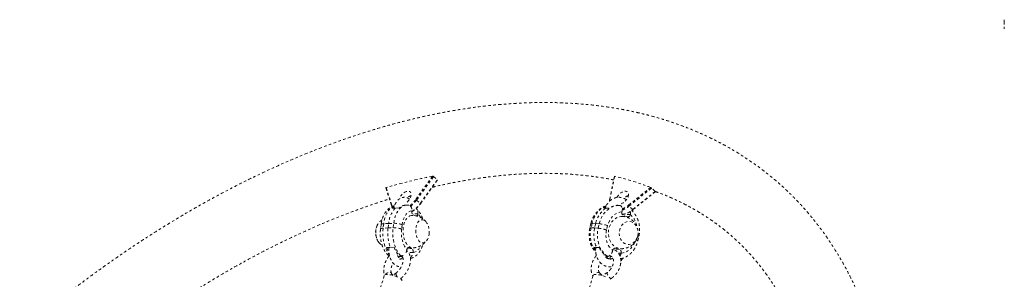
# Model space of a CAD drawing. Units: millimetres. Extents: x -395 to 33, y -160 to 133.
# Drawn here: x -175 to -135, y 29 to 40 of the extents above; entities that cross this region are included whole.
import ezdxf

# ---------------------------------------------------------------- set-up
doc = ezdxf.new("R2010")
doc.units = ezdxf.units.MM
doc.header["$LTSCALE"] = 20
doc.linetypes.add('PHANTOM', pattern=[0.0127, 0.00635, -0.00127, 0.00127, -0.00127, 0.00127, -0.00127])
doc.layers.add('CONTOUR', color=7, linetype='Continuous')

msp = doc.modelspace()

# ---------------------------------------------------------------- linework, layer by layer
at = {"layer": 'CONTOUR', "linetype": 'PHANTOM', "lineweight": 0}
for p, q in [((-135.161, 39.936), (-135.161, 39.874)), ((-135.161, 39.624), (-135.161, 39.562)), ((-159.068, 32.638), (-158.391, 33.584)), ((-158.345, 33.572), (-159.032, 32.613)), ((-158.884, 32.477), (-158.197, 33.436)), ((-158.876, 32.466), (-158.193, 33.421)), ((-158.345, 33.572), (-158.197, 33.436)), ((-151.001, 33.583), (-151.192, 32.627)), ((-150.99, 33.584), (-151.18, 32.638)), ((-160.285, 33.109), (-160.045, 32.376)), ((-160.271, 33.126), (-160.034, 32.402)), ((-150.43, 32.403), (-149.53, 33.127)), ((-149.491, 33.102), (-150.404, 32.368)), ((-150.255, 32.232), (-149.342, 32.966)), ((-150.244, 32.226), (-149.336, 32.955)), ((-149.342, 32.966), (-149.491, 33.102)), ((-160.034, 32.402), (-160.014, 32.354)), ((-159.437, 32.413), (-159.488, 32.41)), ((-159.381, 32.409), (-159.355, 32.405)), ((-159.032, 32.613), (-158.884, 32.477)), ((-151.18, 32.638), (-151.19, 32.576)), ((-150.78, 32.395), (-150.816, 32.397)), ((-159.902, 32.286), (-160.049, 32.279)), ((-160.045, 32.376), (-160.034, 32.348)), ((-159.745, 32.293), (-159.892, 32.286)), ((-159.227, 32.173), (-159.227, 32.172)), ((-158.978, 32.06), (-159.204, 32.05)), ((-159.077, 31.977), (-159.171, 32.02)), ((-158.978, 32.059), (-158.978, 32.06)), ((-151.348, 32.287), (-151.454, 32.293)), ((-151.235, 32.28), (-151.341, 32.286)), ((-150.693, 32.138), (-150.694, 32.137)), ((-150.352, 32.025), (-150.607, 32.04)), ((-150.255, 32.232), (-150.404, 32.368)), ((-150.353, 32.024), (-150.352, 32.025)), ((-160.476, 31.621), (-160.499, 31.44)), ((-160.37, 31.654), (-160.393, 31.473)), ((-160.167, 31.663), (-160.37, 31.654)), ((-160.19, 31.482), (-160.167, 31.663)), ((-160.167, 31.663), (-159.964, 31.672)), ((-159.987, 31.491), (-159.964, 31.672)), ((-159.618, 31.616), (-159.641, 31.435)), ((-151.953, 31.666), (-151.996, 31.485)), ((-151.905, 31.672), (-151.948, 31.491)), ((-151.759, 31.663), (-151.905, 31.672)), ((-151.759, 31.663), (-151.802, 31.482)), ((-151.759, 31.663), (-151.614, 31.655)), ((-151.657, 31.474), (-151.614, 31.655)), ((-150.478, 31.937), (-150.625, 31.985)), ((-160.19, 31.482), (-160.393, 31.473)), ((-160.19, 31.482), (-159.987, 31.491)), ((-151.802, 31.482), (-151.948, 31.491)), ((-151.802, 31.482), (-151.657, 31.474)), ((-151.273, 31.581), (-151.316, 31.4)), ((-150.049, 30.964), (-150.006, 31.145)), ((-160.252, 30.689), (-160.099, 30.696)), ((-160.099, 30.696), (-159.947, 30.702)), ((-159.83, 30.432), (-159.797, 30.434)), ((-159.427, 30.605), (-159.427, 30.604)), ((-159.233, 30.644), (-159.42, 30.636)), ((-159.34, 30.692), (-159.381, 30.691)), ((-159.177, 30.491), (-159.36, 30.483)), ((-159.34, 30.692), (-159.233, 30.644)), ((-159.177, 30.491), (-159.177, 30.492)), ((-151.832, 30.703), (-151.723, 30.696)), ((-151.723, 30.696), (-151.614, 30.689)), ((-151.067, 30.57), (-151.067, 30.569)), ((-150.795, 30.609), (-151.041, 30.624)), ((-150.941, 30.658), (-150.983, 30.66)), ((-150.941, 30.658), (-150.795, 30.609)), ((-150.726, 30.456), (-150.839, 30.463)), ((-150.726, 30.456), (-150.725, 30.458)), ((-159.756, 30.312), (-159.76, 30.276)), ((-159.603, 30.318), (-159.756, 30.312)), ((-159.712, 30.345), (-159.662, 30.347)), ((-151.308, 30.332), (-151.272, 30.33)), ((-151.185, 30.232), (-151.221, 30.234)), ((-151.163, 30.325), (-151.185, 30.232)), ((-151.111, 30.322), (-151.163, 30.325)), ((-159.999, 29.559), (-160.049, 29.636)), ((-159.854, 29.666), (-160.001, 29.558)), ((-151.499, 29.554), (-151.594, 29.651)), ((-151.287, 29.678), (-151.475, 29.547)), ((-160.346, 29.554), (-160.724, 28.298)), ((-159.679, 29.429), (-159.688, 29.424)), ((-159.687, 29.423), (-159.679, 29.429)), ((-151.86, 29.555), (-152.239, 28.299)), ((-151.171, 29.399), (-151.119, 29.435))]:
    msp.add_line(p, q, dxfattribs=at)
at = {"layer": 'CONTOUR', "linetype": 'PHANTOM', "lineweight": 0, "flags": 128}
for points in [[(-135.161, 39.874), (-135.161, 39.837), (-135.161, 39.624)], [(-159.421, 32.533), (-159.408, 32.544), (-159.359, 32.591), (-159.318, 32.644), (-159.285, 32.7), (-159.262, 32.757), (-159.251, 32.811), (-159.251, 32.861), (-159.262, 32.904), (-159.285, 32.938), (-159.318, 32.961), (-159.359, 32.973), (-159.407, 32.972), (-159.46, 32.959), (-159.514, 32.935), (-159.568, 32.9), (-159.618, 32.857), (-159.663, 32.806), (-159.701, 32.751), (-159.729, 32.695), (-159.742, 32.658)], [(-150.897, 32.721), (-150.877, 32.757), (-150.839, 32.812), (-150.793, 32.861), (-150.742, 32.904), (-150.689, 32.938), (-150.634, 32.961), (-150.582, 32.973), (-150.535, 32.972), (-150.494, 32.96), (-150.462, 32.935), (-150.44, 32.901), (-150.43, 32.857), (-150.431, 32.807), (-150.443, 32.752), (-150.467, 32.695), (-150.501, 32.639), (-150.543, 32.587), (-150.592, 32.54), (-150.645, 32.502), (-150.699, 32.473), (-150.752, 32.455), (-150.787, 32.45)], [(-159.964, 31.672), (-159.945, 31.788), (-159.917, 31.899), (-159.882, 32.002), (-159.839, 32.097), (-159.789, 32.181), (-159.734, 32.253), (-159.673, 32.313), (-159.608, 32.36), (-159.54, 32.392), (-159.47, 32.41), (-159.438, 32.413)], [(-159.931, 32.38), (-159.946, 32.375), (-160.015, 32.342), (-160.079, 32.296), (-160.14, 32.236), (-160.195, 32.163), (-160.245, 32.079), (-160.288, 31.985), (-160.323, 31.881), (-160.351, 31.771), (-160.37, 31.654)], [(-159.227, 32.172), (-159.289, 32.16), (-159.348, 32.134), (-159.404, 32.094), (-159.456, 32.041), (-159.502, 31.975), (-159.542, 31.897), (-159.576, 31.811), (-159.601, 31.716), (-159.618, 31.616)], [(-158.978, 32.059), (-158.982, 32.036), (-158.989, 32.015), (-158.999, 31.998), (-159.01, 31.984), (-159.023, 31.974), (-159.036, 31.968), (-159.044, 31.967)], [(-151.343, 32.37), (-151.367, 32.36), (-151.46, 32.314), (-151.548, 32.254), (-151.63, 32.181), (-151.704, 32.097), (-151.77, 32.002), (-151.825, 31.899), (-151.871, 31.789), (-151.905, 31.672)], [(-151.614, 31.655), (-151.579, 31.771), (-151.534, 31.882), (-151.478, 31.985), (-151.413, 32.079), (-151.339, 32.164), (-151.257, 32.236), (-151.169, 32.296), (-151.076, 32.343), (-150.979, 32.375), (-150.88, 32.392), (-150.78, 32.395)], [(-150.694, 32.137), (-150.78, 32.126), (-150.864, 32.1), (-150.945, 32.059), (-151.02, 32.006), (-151.089, 31.94), (-151.15, 31.863), (-151.201, 31.776), (-151.243, 31.682), (-151.273, 31.581)], [(-150.658, 32.005), (-150.651, 32.02), (-150.643, 32.043)], [(-150.643, 32.043), (-150.651, 32.02), (-150.658, 32.005)], [(-150.255, 32.232), (-150.252, 32.229), (-150.249, 32.227), (-150.246, 32.226), (-150.245, 32.225), (-150.244, 32.226)], [(-160.549, 30.877), (-160.566, 30.895), (-160.604, 30.948), (-160.637, 31.01), (-160.663, 31.081), (-160.681, 31.158), (-160.692, 31.238), (-160.694, 31.32), (-160.688, 31.4), (-160.674, 31.477), (-160.652, 31.548), (-160.623, 31.61), (-160.605, 31.641)], [(-160.476, 31.621), (-160.472, 31.629), (-160.459, 31.639), (-160.437, 31.646), (-160.407, 31.651), (-160.37, 31.654)], [(-159.23, 31.988), (-159.247, 31.986), (-159.302, 31.973), (-159.354, 31.946), (-159.404, 31.906), (-159.449, 31.853), (-159.489, 31.79), (-159.523, 31.717), (-159.55, 31.635), (-159.57, 31.547), (-159.581, 31.455), (-159.585, 31.36), (-159.581, 31.264), (-159.568, 31.17), (-159.548, 31.079), (-159.52, 30.993), (-159.486, 30.915), (-159.445, 30.846), (-159.399, 30.787), (-159.35, 30.74), (-159.297, 30.705), (-159.242, 30.684), (-159.186, 30.676), (-159.173, 30.676)], [(-158.529, 31.228), (-158.523, 31.309), (-158.525, 31.391), (-158.536, 31.471), (-158.554, 31.548), (-158.58, 31.618), (-158.613, 31.681), (-158.651, 31.733), (-158.693, 31.774), (-158.739, 31.802), (-158.786, 31.816), (-158.833, 31.816), (-158.88, 31.802), (-158.924, 31.774), (-158.964, 31.733), (-158.999, 31.681), (-159.028, 31.618), (-159.049, 31.547), (-159.063, 31.471), (-159.069, 31.39), (-159.067, 31.309), (-159.056, 31.228), (-159.038, 31.151), (-159.012, 31.081), (-158.98, 31.018), (-158.942, 30.966), (-158.899, 30.925), (-158.854, 30.897), (-158.806, 30.883), (-158.759, 30.883), (-158.712, 30.897), (-158.669, 30.925), (-158.628, 30.966), (-158.594, 31.018), (-158.565, 31.081), (-158.543, 31.152), (-158.529, 31.228)], [(-158.529, 31.228), (-158.523, 31.309), (-158.525, 31.391), (-158.536, 31.471), (-158.554, 31.548), (-158.58, 31.618), (-158.613, 31.681), (-158.651, 31.733), (-158.693, 31.774), (-158.739, 31.802), (-158.786, 31.816), (-158.833, 31.816), (-158.88, 31.802), (-158.924, 31.774), (-158.964, 31.733), (-158.999, 31.681), (-159.028, 31.618), (-159.049, 31.547), (-159.063, 31.471), (-159.069, 31.39), (-159.067, 31.309), (-159.056, 31.228), (-159.038, 31.151), (-159.012, 31.081), (-158.98, 31.018), (-158.942, 30.966), (-158.899, 30.925), (-158.854, 30.897), (-158.806, 30.883), (-158.759, 30.883), (-158.712, 30.897), (-158.669, 30.925), (-158.628, 30.966), (-158.594, 31.018), (-158.565, 31.081), (-158.543, 31.152), (-158.529, 31.228)], [(-151.953, 31.666), (-151.953, 31.666), (-151.945, 31.671), (-151.929, 31.673), (-151.905, 31.672)], [(-150.668, 31.952), (-150.732, 31.951), (-150.809, 31.938), (-150.885, 31.911), (-150.956, 31.871), (-151.023, 31.818), (-151.082, 31.755), (-151.134, 31.682), (-151.176, 31.6), (-151.209, 31.512), (-151.231, 31.42), (-151.242, 31.325), (-151.242, 31.229), (-151.23, 31.135), (-151.207, 31.044), (-151.173, 30.959), (-151.13, 30.88), (-151.078, 30.811), (-151.018, 30.752), (-150.951, 30.705), (-150.879, 30.67), (-150.804, 30.649), (-150.748, 30.642)], [(-150.053, 31.158), (-150.04, 31.239), (-150.038, 31.321), (-150.048, 31.401), (-150.069, 31.478), (-150.101, 31.548), (-150.142, 31.611), (-150.192, 31.663), (-150.249, 31.704), (-150.311, 31.732), (-150.376, 31.746), (-150.442, 31.746), (-150.508, 31.732), (-150.571, 31.704), (-150.629, 31.663), (-150.681, 31.611), (-150.725, 31.548), (-150.76, 31.477), (-150.784, 31.401), (-150.797, 31.32), (-150.799, 31.238), (-150.789, 31.158), (-150.768, 31.081), (-150.736, 31.011), (-150.695, 30.948), (-150.645, 30.896), (-150.588, 30.855), (-150.526, 30.827), (-150.461, 30.813), (-150.395, 30.813), (-150.329, 30.827), (-150.266, 30.855), (-150.208, 30.896), (-150.156, 30.948), (-150.112, 31.011), (-150.077, 31.082), (-150.053, 31.158)], [(-150.053, 31.158), (-150.04, 31.239), (-150.038, 31.321), (-150.048, 31.401), (-150.069, 31.478), (-150.101, 31.548), (-150.142, 31.611), (-150.192, 31.663), (-150.249, 31.704), (-150.311, 31.732), (-150.376, 31.746), (-150.442, 31.746), (-150.508, 31.732), (-150.571, 31.704), (-150.629, 31.663), (-150.681, 31.611), (-150.725, 31.548), (-150.76, 31.477), (-150.784, 31.401), (-150.797, 31.32), (-150.799, 31.238), (-150.789, 31.158), (-150.768, 31.081), (-150.736, 31.011), (-150.695, 30.948), (-150.645, 30.896), (-150.588, 30.855), (-150.526, 30.827), (-150.461, 30.813), (-150.395, 30.813), (-150.329, 30.827), (-150.266, 30.855), (-150.208, 30.896), (-150.156, 30.948), (-150.112, 31.011), (-150.077, 31.082), (-150.053, 31.158)], [(-160.499, 31.44), (-160.495, 31.448), (-160.482, 31.457), (-160.46, 31.465), (-160.43, 31.47), (-160.393, 31.473)], [(-160.393, 31.473), (-160.404, 31.353), (-160.406, 31.231), (-160.399, 31.108), (-160.384, 30.988), (-160.36, 30.87), (-160.328, 30.758), (-160.288, 30.652), (-160.242, 30.556), (-160.189, 30.469), (-160.147, 30.412)], [(-159.662, 30.347), (-159.725, 30.41), (-159.783, 30.486), (-159.836, 30.573), (-159.882, 30.67), (-159.922, 30.775), (-159.954, 30.888), (-159.978, 31.005), (-159.993, 31.126), (-160, 31.249), (-159.998, 31.371), (-159.987, 31.491)], [(-159.641, 31.435), (-159.65, 31.331), (-159.65, 31.225), (-159.641, 31.119), (-159.624, 31.016), (-159.599, 30.918), (-159.565, 30.825), (-159.525, 30.742), (-159.479, 30.668), (-159.427, 30.605)], [(-151.996, 31.485), (-151.996, 31.485), (-151.989, 31.49), (-151.972, 31.492), (-151.948, 31.491)], [(-151.272, 30.33), (-151.356, 30.393), (-151.432, 30.469), (-151.501, 30.556), (-151.56, 30.653), (-151.609, 30.758), (-151.647, 30.87), (-151.673, 30.988), (-151.687, 31.109), (-151.689, 31.231), (-151.679, 31.353), (-151.657, 31.474)], [(-151.316, 31.4), (-151.335, 31.296), (-151.341, 31.19), (-151.335, 31.085), (-151.317, 30.981), (-151.288, 30.883), (-151.247, 30.791), (-151.196, 30.707), (-151.135, 30.633), (-151.067, 30.57)], [(-150.725, 30.458), (-150.639, 30.469), (-150.555, 30.495), (-150.475, 30.535), (-150.399, 30.588), (-150.33, 30.655), (-150.269, 30.732), (-150.218, 30.818), (-150.189, 30.88)], [(-159.427, 30.605), (-159.422, 30.628), (-159.415, 30.649), (-159.406, 30.666), (-159.395, 30.68), (-159.382, 30.69), (-159.369, 30.696), (-159.354, 30.696), (-159.34, 30.692)], [(-159.177, 30.492), (-159.116, 30.503), (-159.057, 30.529), (-159.001, 30.57), (-158.949, 30.623), (-158.903, 30.689), (-158.866, 30.759)], [(-151.185, 30.232), (-151.131, 30.232), (-151.087, 30.235)], [(-160.295, 29.587), (-160.277, 29.614), (-160.244, 29.645), (-160.204, 29.667), (-160.161, 29.679), (-160.119, 29.679), (-160.082, 29.666), (-160.054, 29.643), (-160.048, 29.636)], [(-151.593, 29.65), (-151.605, 29.661), (-151.637, 29.673), (-151.674, 29.673), (-151.714, 29.661), (-151.753, 29.638), (-151.786, 29.606), (-151.798, 29.59)], [(-151.287, 29.677), (-151.295, 29.668), (-151.297, 29.645), (-151.29, 29.614), (-151.274, 29.577), (-151.252, 29.538), (-151.225, 29.501), (-151.196, 29.469), (-151.167, 29.446), (-151.142, 29.433), (-151.123, 29.433), (-151.119, 29.435)], [(-159.81, 29.491), (-159.864, 29.514), (-159.932, 29.538), (-160.003, 29.559), (-160.073, 29.575), (-160.139, 29.586), (-160.2, 29.592), (-160.252, 29.592), (-160.295, 29.587), (-160.325, 29.576), (-160.343, 29.561), (-160.346, 29.554)], [(-159.627, 29.338), (-159.627, 29.351), (-159.637, 29.375), (-159.66, 29.402), (-159.688, 29.424)], [(-151.86, 29.555), (-151.859, 29.559), (-151.843, 29.575), (-151.814, 29.587), (-151.773, 29.593), (-151.721, 29.593), (-151.661, 29.588), (-151.595, 29.577), (-151.526, 29.561), (-151.455, 29.541), (-151.386, 29.517), (-151.322, 29.491), (-151.277, 29.469)]]:
    msp.add_lwpolyline(points, dxfattribs=at)
at = {"layer": 'CONTOUR', "linetype": 'PHANTOM', "lineweight": 0}
for centre, radius, start, end in [((-153.494, 9.385), 24.69, 101.4386, 105.9303), ((-153.909, 21.711), 12.227, 69.0142, 76.1911), ((-159.14, 32.41), 0.402, 106.2937, 132.4757), ((-150.313, 32.396), 0.417, 106.5967, 136.2484), ((-160.021, 32.381), 0.0247, 121.5061, 193.189), ((-159.462, 32.014), 0.397, 93.8197, 135.5019), ((-160.039, 33.332), 1.193, 307.45, 324.4062), ((-160.046, 33.339), 1.247, 308.1196, 324.3988), ((-159.877, 33.184), 1.219, 302.1202, 324.5532), ((-159.138, 32.497), 0.157, 47.6669, 63.7436), ((-158.893, 32.462), 0.0174, 14.3856, 58.6211), ((-150.846, 31.695), 0.703, 87.6225, 123.6661), ((-151.178, 32.623), 0.0153, 99.7553, 164.0038), ((-151.033, 33.135), 0.948, 291.5436, 309.4751), ((-150.318, 32.461), 0.126, 207.2424, 227.2171), ((-159.128, 31.582), 1.043, 137.5553, 175.5639), ((-159.726, 31.943), 0.466, 117.5963, 133.8513), ((-159.08, 32.14), 0.151, 167.8213, 232.7596), ((-159.467, 31.602), 0.669, 28.0102, 43.054), ((-150.766, 31.452), 1.016, 124.7418, 167.9726), ((-151.037, 31.653), 0.764, 114.3787, 123.0654), ((-150.572, 32.1), 0.127, 163.3915, 245.5778), ((-151.028, 33.124), 0.981, 290.5159, 309.5259), ((-150.808, 32.867), 0.842, 278.6565, 311.0122), ((-150.455, 32.038), 0.104, 257.085, 352.2613), ((-150.829, 31.45), 0.745, 8.8318, 50.3106), ((-160.014, 31.297), 0.684, 150.078, 214.7258), ((-159.929, 30.79), 0.882, 69.3942, 92.2765), ((-151.78, 30.054), 1.609, 71.63, 84.0547), ((-158.565, 31.271), 1.639, 172.6062, 200.557), ((-159.952, 30.609), 0.882, 69.3942, 92.2765), ((-150.843, 31.208), 1.14, 165.6095, 216.1994), ((-150.648, 31.201), 1.188, 166.316, 205.1624), ((-151.823, 29.873), 1.609, 71.63, 84.0547), ((-150.122, 30.907), 0.0923, 37.599, 79.8321), ((-150.065, 31.101), 0.0739, 35.9731, 75.0967), ((-159.203, 31.094), 1.124, 201.1029, 211.6157), ((-159.085, 31.013), 0.916, 199.8077, 226.7917), ((-159.324, 30.524), 0.151, 347.8213, 52.7596), ((-150.945, 31.132), 0.986, 205.8339, 213.8337), ((-150.815, 31.063), 0.882, 205.0958, 236.0367), ((-150.964, 30.557), 0.104, 77.085, 172.2613), ((-150.847, 30.494), 0.127, 343.3915, 65.5778), ((-159.744, 30.562), 0.345, 272.5358, 285.6188), ((-159.814, 29.622), 0.0592, 132.2087, 196.7964), ((-159.633, 29.65), 0.242, 190.6935, 219.6145)]:
    msp.add_arc(centre, radius, start, end, dxfattribs=at)
for points, knots in [([(-140.322, 26.493), (-140.342, 26.568), (-140.396, 26.783), (-140.494, 27.132), (-140.619, 27.537), (-140.754, 27.935), (-140.899, 28.325), (-141.054, 28.708), (-141.219, 29.084), (-141.393, 29.451), (-141.578, 29.81), (-141.771, 30.161), (-141.974, 30.504), (-142.187, 30.839), (-142.408, 31.165), (-142.639, 31.482), (-142.878, 31.791), (-143.126, 32.09), (-143.383, 32.381), (-143.649, 32.663), (-143.923, 32.936), (-144.206, 33.199), (-144.497, 33.454), (-144.796, 33.699), (-145.103, 33.934), (-145.418, 34.16), (-145.742, 34.377), (-146.072, 34.584), (-146.411, 34.781), (-146.757, 34.968), (-147.111, 35.145), (-147.472, 35.313), (-147.84, 35.47), (-148.215, 35.617), (-148.598, 35.754), (-148.987, 35.881), (-149.383, 35.997), (-149.785, 36.103), (-150.194, 36.198), (-150.609, 36.283), (-151.03, 36.357), (-151.457, 36.42), (-151.89, 36.473), (-152.328, 36.515), (-152.772, 36.546), (-153.22, 36.567), (-153.674, 36.576), (-154.132, 36.575), (-154.595, 36.563), (-155.062, 36.539), (-155.533, 36.506), (-156.008, 36.461), (-156.486, 36.406), (-156.968, 36.339), (-157.453, 36.263), (-157.942, 36.175), (-158.433, 36.077), (-158.926, 35.968), (-159.422, 35.849), (-159.921, 35.72), (-160.421, 35.58), (-160.923, 35.429), (-161.426, 35.269), (-161.931, 35.099), (-162.437, 34.918), (-162.944, 34.727), (-163.452, 34.527), (-163.961, 34.317), (-164.469, 34.097), (-164.978, 33.868), (-165.487, 33.629), (-165.996, 33.381), (-166.504, 33.124), (-167.012, 32.857), (-167.519, 32.582), (-168.025, 32.297), (-168.53, 32.004), (-169.034, 31.702), (-169.536, 31.392), (-170.036, 31.073), (-170.534, 30.746), (-171.031, 30.411), (-171.524, 30.067), (-172.016, 29.716), (-172.505, 29.357), (-172.991, 28.991), (-173.474, 28.617), (-173.953, 28.236), (-174.43, 27.848), (-174.83, 27.513), (-175.071, 27.308), (-175.155, 27.235)], [0, 0, 0, 0, 0.006163, 0.017529, 0.028879, 0.040208, 0.051514, 0.062798, 0.074059, 0.085297, 0.096511, 0.107704, 0.118875, 0.130025, 0.141156, 0.152269, 0.163366, 0.174448, 0.185519, 0.19658, 0.207634, 0.218683, 0.22973, 0.240778, 0.251827, 0.262882, 0.273944, 0.285016, 0.296101, 0.3072, 0.318315, 0.329447, 0.3406, 0.351772, 0.362966, 0.374182, 0.385421, 0.396682, 0.407965, 0.419271, 0.430598, 0.441946, 0.453313, 0.4647, 0.476105, 0.487526, 0.498963, 0.510414, 0.521878, 0.533353, 0.544839, 0.556334, 0.567836, 0.579346, 0.590861, 0.602382, 0.613906, 0.625433, 0.636963, 0.648494, 0.660027, 0.671559, 0.683092, 0.694625, 0.706156, 0.717686, 0.729215, 0.740742, 0.752267, 0.763791, 0.775312, 0.786831, 0.798348, 0.809862, 0.821374, 0.832884, 0.844391, 0.855896, 0.867399, 0.8789, 0.890398, 0.901895, 0.913389, 0.924882, 0.936373, 0.947862, 0.959349, 0.970835, 0.982319, 0.993802, 1, 1, 1, 1]), ([(-158.396, 33.137), (-158.314, 33.156), (-158.083, 33.211), (-157.707, 33.291), (-157.265, 33.377), (-156.828, 33.452), (-156.395, 33.517), (-155.966, 33.573), (-155.541, 33.618), (-155.121, 33.654), (-154.705, 33.68), (-154.295, 33.696), (-153.889, 33.702), (-153.489, 33.698), (-153.093, 33.684), (-152.704, 33.661), (-152.319, 33.627), (-151.941, 33.584), (-151.568, 33.531), (-151.265, 33.481), (-151.088, 33.444), (-151.031, 33.433)], [0, 0, 0, 0, 0.0301207, 0.0853794, 0.1406402, 0.1959065, 0.2511821, 0.3064711, 0.3617783, 0.4171089, 0.4724686, 0.5278639, 0.5833018, 0.6387899, 0.6943365, 0.7499506, 0.8056415, 0.8614194, 0.9172947, 0.9732785, 1, 1, 1, 1]), ([(-158.391, 33.584), (-158.387, 33.584), (-158.38, 33.585), (-158.367, 33.584), (-158.356, 33.58), (-158.349, 33.575), (-158.346, 33.573), (-158.345, 33.572)], [0, 0, 0, 0, 0.251206, 0.502975, 0.736686, 0.941956, 1, 1, 1, 1]), ([(-158.197, 33.436), (-158.195, 33.435), (-158.192, 33.431), (-158.191, 33.426), (-158.191, 33.422), (-158.193, 33.421), (-158.193, 33.421)], [0, 0, 0, 0, 0.32375, 0.646946, 0.984821, 1, 1, 1, 1]), ([(-151, 33.583), (-151, 33.583), (-151, 33.585), (-150.997, 33.586), (-150.993, 33.585), (-150.99, 33.584)], [0, 0, 0, 0, 0.181425, 0.581114, 1, 1, 1, 1]), ([(-160.285, 33.109), (-160.285, 33.11), (-160.286, 33.113), (-160.284, 33.118), (-160.279, 33.123), (-160.274, 33.125), (-160.271, 33.126)], [0, 0, 0, 0, 0.165317, 0.420651, 0.703532, 1, 1, 1, 1]), ([(-149.53, 33.127), (-149.527, 33.125), (-149.521, 33.123), (-149.511, 33.117), (-149.501, 33.11), (-149.494, 33.105), (-149.491, 33.102), (-149.491, 33.102)], [0, 0, 0, 0, 0.251206, 0.502975, 0.736686, 0.941956, 1, 1, 1, 1]), ([(-149.342, 32.966), (-149.341, 32.964), (-149.337, 32.961), (-149.335, 32.957), (-149.335, 32.956), (-149.336, 32.955), (-149.336, 32.955)], [0, 0, 0, 0, 0.325851, 0.651143, 0.991211, 1, 1, 1, 1]), ([(-149.341, 32.964), (-149.271, 32.939), (-149.09, 32.874), (-148.808, 32.758), (-148.491, 32.618), (-148.182, 32.468), (-147.88, 32.308), (-147.586, 32.139), (-147.298, 31.96), (-147.018, 31.771), (-146.745, 31.572), (-146.48, 31.364), (-146.224, 31.147), (-145.975, 30.92), (-145.735, 30.684), (-145.503, 30.438), (-145.279, 30.184), (-145.065, 29.921), (-144.859, 29.65), (-144.663, 29.37), (-144.475, 29.082), (-144.297, 28.786), (-144.128, 28.482), (-143.968, 28.171), (-143.817, 27.852), (-143.676, 27.525), (-143.543, 27.191), (-143.42, 26.851), (-143.307, 26.502), (-143.203, 26.153), (-143.142, 25.915), (-143.112, 25.799)], [0, 0, 0, 0, 0.021963, 0.056557, 0.091261, 0.126077, 0.161003, 0.196036, 0.231171, 0.266399, 0.30171, 0.337089, 0.372521, 0.407987, 0.44347, 0.478942, 0.514384, 0.549777, 0.585106, 0.620356, 0.655515, 0.690574, 0.725528, 0.760373, 0.795107, 0.829731, 0.864248, 0.898661, 0.932977, 0.9672, 1, 1, 1, 1]), ([(-169.103, 28.242), (-169.037, 28.286), (-168.815, 28.436), (-168.436, 28.683), (-167.964, 28.984), (-167.491, 29.275), (-167.017, 29.558), (-166.543, 29.833), (-166.069, 30.098), (-165.594, 30.355), (-165.119, 30.603), (-164.644, 30.842), (-164.17, 31.072), (-163.697, 31.292), (-163.225, 31.504), (-162.754, 31.706), (-162.284, 31.898), (-161.815, 32.081), (-161.349, 32.255), (-160.884, 32.418), (-160.481, 32.554), (-160.233, 32.631), (-160.138, 32.66)], [0, 0, 0, 0, 0.022089, 0.074725, 0.127349, 0.179961, 0.232562, 0.285149, 0.337724, 0.390285, 0.442834, 0.495368, 0.547889, 0.600396, 0.65289, 0.705371, 0.757838, 0.810293, 0.862736, 0.915167, 0.967588, 1, 1, 1, 1]), ([(-159.316, 32.653), (-159.332, 32.664), (-159.366, 32.687), (-159.425, 32.712), (-159.49, 32.727), (-159.557, 32.728), (-159.621, 32.717), (-159.682, 32.694), (-159.739, 32.66), (-159.791, 32.616), (-159.839, 32.562), (-159.881, 32.497), (-159.916, 32.424), (-159.942, 32.353), (-159.953, 32.306), (-159.957, 32.287)], [0, 0, 0, 0, 0.06785, 0.142492, 0.222897, 0.300397, 0.376098, 0.45123, 0.527186, 0.605298, 0.686403, 0.770549, 0.856935, 0.944383, 1, 1, 1, 1]), ([(-159.373, 32.411), (-159.393, 32.413), (-159.414, 32.415), (-159.436, 32.412), (-159.438, 32.412)], [0, 0, 0, 0, 0.898955, 1, 1, 1, 1]), ([(-159.228, 32.14), (-159.219, 32.145), (-159.184, 32.165), (-159.124, 32.208), (-159.051, 32.269), (-158.982, 32.337), (-158.923, 32.403), (-158.89, 32.447), (-158.876, 32.466)], [0, 0, 0, 0, 0.069037, 0.265696, 0.462207, 0.658627, 0.855025, 1, 1, 1, 1]), ([(-150.512, 32.626), (-150.517, 32.63), (-150.544, 32.651), (-150.599, 32.68), (-150.675, 32.709), (-150.754, 32.725), (-150.834, 32.729), (-150.913, 32.72), (-150.991, 32.699), (-151.065, 32.666), (-151.135, 32.622), (-151.199, 32.568), (-151.257, 32.504), (-151.307, 32.431), (-151.346, 32.359), (-151.364, 32.309), (-151.372, 32.288)], [0, 0, 0, 0, 0.018421, 0.096537, 0.17381, 0.250308, 0.326234, 0.401873, 0.477464, 0.553327, 0.629711, 0.70676, 0.784499, 0.862856, 0.941705, 1, 1, 1, 1]), ([(-151.192, 32.627), (-151.195, 32.613), (-151.199, 32.591), (-151.201, 32.571), (-151.201, 32.564)], [0, 0, 0, 0, 0.643431, 1, 1, 1, 1]), ([(-150.915, 32.39), (-150.913, 32.39), (-150.898, 32.4), (-150.881, 32.406), (-150.866, 32.408), (-150.866, 32.408)], [0, 0, 0, 0, 0.080638, 0.981591, 1, 1, 1, 1]), ([(-159.929, 32.383), (-159.951, 32.378), (-159.997, 32.367), (-160.066, 32.335), (-160.135, 32.293), (-160.199, 32.239), (-160.259, 32.175), (-160.313, 32.101), (-160.361, 32.017), (-160.402, 31.924), (-160.435, 31.825), (-160.46, 31.724), (-160.471, 31.654), (-160.476, 31.621)], [0, 0, 0, 0, 0.070303, 0.155225, 0.241466, 0.329968, 0.421364, 0.515784, 0.612752, 0.711351, 0.810582, 0.909668, 1, 1, 1, 1]), ([(-159.278, 32.361), (-159.265, 32.344), (-159.238, 32.309), (-159.223, 32.241), (-159.226, 32.193), (-159.227, 32.173)], [0, 0, 0, 0, 0.337599, 0.71554, 1, 1, 1, 1]), ([(-158.978, 32.06), (-158.977, 32.089), (-158.974, 32.146), (-159.001, 32.222), (-159.035, 32.254), (-159.052, 32.27)], [0, 0, 0, 0, 0.337252, 0.674882, 1, 1, 1, 1]), ([(-158.786, 31.856), (-158.791, 31.87), (-158.807, 31.919), (-158.842, 31.996), (-158.893, 32.087), (-158.952, 32.17), (-159.002, 32.226), (-159.033, 32.254), (-159.039, 32.26)], [0, 0, 0, 0, 0.08592, 0.297526, 0.511063, 0.726182, 0.941027, 1, 1, 1, 1]), ([(-151.333, 32.378), (-151.359, 32.37), (-151.415, 32.352), (-151.497, 32.31), (-151.581, 32.255), (-151.66, 32.189), (-151.731, 32.114), (-151.796, 32.029), (-151.852, 31.937), (-151.899, 31.838), (-151.932, 31.747), (-151.947, 31.688), (-151.953, 31.666)], [0, 0, 0, 0, 0.084138, 0.187554, 0.291682, 0.396621, 0.50238, 0.608888, 0.716025, 0.823655, 0.931648, 1, 1, 1, 1]), ([(-150.78, 32.395), (-150.765, 32.391), (-150.734, 32.384), (-150.701, 32.341), (-150.682, 32.278), (-150.68, 32.207), (-150.689, 32.159), (-150.693, 32.138)], [0, 0, 0, 0, 0.207599, 0.415135, 0.624505, 0.838748, 1, 1, 1, 1]), ([(-150.676, 32.03), (-150.655, 32.032), (-150.609, 32.038), (-150.535, 32.059), (-150.457, 32.09), (-150.378, 32.131), (-150.307, 32.177), (-150.263, 32.211), (-150.244, 32.226)], [0, 0, 0, 0, 0.153255, 0.330885, 0.508847, 0.686759, 0.864525, 1, 1, 1, 1]), ([(-150.352, 32.025), (-150.346, 32.054), (-150.337, 32.101), (-150.343, 32.14), (-150.345, 32.154)], [0, 0, 0, 0, 0.638279, 1, 1, 1, 1]), ([(-150.006, 31.145), (-150.001, 31.166), (-149.988, 31.223), (-149.976, 31.319), (-149.972, 31.432), (-149.979, 31.545), (-149.997, 31.655), (-150.026, 31.763), (-150.065, 31.867), (-150.114, 31.964), (-150.173, 32.054), (-150.233, 32.129), (-150.277, 32.17), (-150.295, 32.187)], [0, 0, 0, 0, 0.055621, 0.15263, 0.249757, 0.347007, 0.444364, 0.541803, 0.639272, 0.736679, 0.833894, 0.930747, 1, 1, 1, 1]), ([(-150.246, 32.139), (-150.247, 32.158), (-150.249, 32.184), (-150.256, 32.209), (-150.257, 32.215)], [0, 0, 0, 0, 0.747196, 1, 1, 1, 1]), ([(-160.437, 31.813), (-160.453, 31.802), (-160.491, 31.774), (-160.543, 31.72), (-160.584, 31.673), (-160.602, 31.643), (-160.606, 31.637)], [0, 0, 0, 0, 0.237598, 0.577536, 0.909171, 1, 1, 1, 1]), ([(-158.64, 31.719), (-158.655, 31.737), (-158.688, 31.778), (-158.75, 31.833), (-158.821, 31.883), (-158.9, 31.925), (-158.983, 31.957), (-159.074, 31.979), (-159.156, 31.989), (-159.21, 31.987), (-159.23, 31.986)], [0, 0, 0, 0, 0.106487, 0.235502, 0.366017, 0.497698, 0.630255, 0.763439, 0.910184, 1, 1, 1, 1]), ([(-150.051, 31.148), (-150.045, 31.178), (-150.034, 31.236), (-150.033, 31.326), (-150.043, 31.415), (-150.067, 31.501), (-150.101, 31.582), (-150.144, 31.656), (-150.196, 31.724), (-150.258, 31.785), (-150.329, 31.84), (-150.41, 31.887), (-150.5, 31.922), (-150.586, 31.944), (-150.643, 31.949), (-150.668, 31.951)], [0, 0, 0, 0, 0.0781583, 0.1541056, 0.2320402, 0.3121263, 0.3855796, 0.4595935, 0.5341434, 0.6091832, 0.6846509, 0.7687198, 0.8523108, 0.9349703, 1, 1, 1, 1]), ([(-160.499, 31.44), (-160.501, 31.42), (-160.507, 31.364), (-160.512, 31.27), (-160.509, 31.158), (-160.498, 31.047), (-160.479, 30.938), (-160.452, 30.831), (-160.418, 30.729), (-160.375, 30.632), (-160.324, 30.541), (-160.265, 30.459), (-160.215, 30.402), (-160.184, 30.375), (-160.178, 30.369)], [0, 0, 0, 0, 0.049616, 0.140734, 0.231723, 0.322771, 0.414031, 0.505698, 0.597977, 0.691038, 0.784949, 0.879554, 0.97404, 1, 1, 1, 1]), ([(-151.996, 31.485), (-152.001, 31.464), (-152.013, 31.406), (-152.025, 31.31), (-152.029, 31.197), (-152.022, 31.085), (-152.004, 30.974), (-151.976, 30.866), (-151.937, 30.763), (-151.888, 30.665), (-151.828, 30.576), (-151.784, 30.517), (-151.757, 30.491), (-151.755, 30.489)], [0, 0, 0, 0, 0.059322, 0.162786, 0.266377, 0.370097, 0.473933, 0.577856, 0.68181, 0.7857, 0.889383, 0.992681, 1, 1, 1, 1]), ([(-160.577, 30.909), (-160.56, 30.889), (-160.524, 30.846), (-160.474, 30.801), (-160.44, 30.779), (-160.431, 30.772)], [0, 0, 0, 0, 0.396678, 0.828028, 1, 1, 1, 1]), ([(-159.285, 30.246), (-159.265, 30.251), (-159.219, 30.262), (-159.151, 30.293), (-159.082, 30.336), (-159.018, 30.39), (-158.958, 30.454), (-158.904, 30.528), (-158.856, 30.612), (-158.816, 30.704), (-158.79, 30.773), (-158.781, 30.812), (-158.78, 30.815)], [0, 0, 0, 0, 0.082027, 0.185892, 0.29137, 0.399614, 0.511397, 0.626878, 0.745476, 0.86607, 0.987435, 1, 1, 1, 1]), ([(-159.173, 30.678), (-159.16, 30.678), (-159.115, 30.679), (-159.04, 30.693), (-158.952, 30.72), (-158.87, 30.756), (-158.795, 30.802), (-158.727, 30.855), (-158.668, 30.914), (-158.629, 30.962), (-158.611, 30.99), (-158.608, 30.996)], [0, 0, 0, 0, 0.060323, 0.199847, 0.336076, 0.469141, 0.599117, 0.726042, 0.849924, 0.970775, 1, 1, 1, 1]), ([(-150.748, 30.643), (-150.73, 30.642), (-150.682, 30.639), (-150.603, 30.647), (-150.514, 30.667), (-150.43, 30.697), (-150.351, 30.738), (-150.279, 30.788), (-150.215, 30.846), (-150.16, 30.912), (-150.114, 30.983), (-150.076, 31.062), (-150.06, 31.119), (-150.051, 31.148)], [0, 0, 0, 0, 0.056908, 0.155592, 0.252884, 0.348812, 0.443431, 0.536828, 0.629131, 0.720533, 0.811306, 0.901832, 1, 1, 1, 1]), ([(-150.747, 30.232), (-150.726, 30.236), (-150.674, 30.246), (-150.592, 30.276), (-150.504, 30.32), (-150.42, 30.375), (-150.342, 30.44), (-150.27, 30.516), (-150.206, 30.6), (-150.15, 30.692), (-150.103, 30.791), (-150.07, 30.882), (-150.054, 30.941), (-150.049, 30.964)], [0, 0, 0, 0, 0.061973, 0.156715, 0.251936, 0.347812, 0.444435, 0.541813, 0.639881, 0.738529, 0.837629, 0.937064, 1, 1, 1, 1]), ([(-160.164, 30.693), (-160.165, 30.664), (-160.168, 30.605), (-160.163, 30.515), (-160.15, 30.423), (-160.129, 30.335), (-160.101, 30.25), (-160.064, 30.171), (-160.02, 30.098), (-159.968, 30.034), (-159.912, 29.983), (-159.853, 29.946), (-159.792, 29.919), (-159.727, 29.906), (-159.681, 29.902), (-159.659, 29.905), (-159.658, 29.905)], [0, 0, 0, 0, 0.073494, 0.152398, 0.231437, 0.310781, 0.390671, 0.471319, 0.552827, 0.634953, 0.71653, 0.786942, 0.854878, 0.92806, 0.998598, 1, 1, 1, 1]), ([(-159.599, 30.31), (-159.603, 30.301), (-159.614, 30.279), (-159.633, 30.253), (-159.653, 30.231), (-159.67, 30.22), (-159.681, 30.217), (-159.686, 30.216), (-159.696, 30.218), (-159.712, 30.226), (-159.733, 30.242), (-159.757, 30.269), (-159.782, 30.307), (-159.806, 30.355), (-159.825, 30.411), (-159.839, 30.46), (-159.843, 30.491), (-159.844, 30.5)], [0, 0, 0, 0, 0.038439, 0.107428, 0.176041, 0.245644, 0.31961, 0.40704, 0.483262, 0.55295, 0.618957, 0.688888, 0.758322, 0.828279, 0.899337, 0.971478, 1, 1, 1, 1]), ([(-159.679, 29.429), (-159.667, 29.439), (-159.631, 29.466), (-159.576, 29.517), (-159.515, 29.586), (-159.459, 29.661), (-159.41, 29.741), (-159.367, 29.825), (-159.333, 29.912), (-159.306, 30), (-159.289, 30.088), (-159.281, 30.176), (-159.283, 30.261), (-159.297, 30.342), (-159.32, 30.414), (-159.353, 30.476), (-159.391, 30.529), (-159.424, 30.556), (-159.44, 30.57)], [0, 0, 0, 0, 0.035941, 0.101873, 0.167529, 0.232963, 0.298257, 0.363547, 0.428967, 0.494656, 0.560779, 0.62747, 0.694764, 0.762383, 0.829431, 0.8877, 0.944074, 1, 1, 1, 1]), ([(-159.427, 30.604), (-159.433, 30.576), (-159.446, 30.518), (-159.475, 30.461), (-159.496, 30.441), (-159.497, 30.44)], [0, 0, 0, 0, 0.492397, 0.985345, 1, 1, 1, 1]), ([(-159.289, 30.286), (-159.287, 30.288), (-159.262, 30.303), (-159.226, 30.353), (-159.19, 30.422), (-159.181, 30.47), (-159.177, 30.491)], [0, 0, 0, 0, 0.044745, 0.386707, 0.736629, 1, 1, 1, 1]), ([(-151.751, 30.698), (-151.755, 30.672), (-151.762, 30.616), (-151.761, 30.527), (-151.75, 30.435), (-151.728, 30.345), (-151.695, 30.259), (-151.653, 30.18), (-151.601, 30.108), (-151.542, 30.045), (-151.475, 29.992), (-151.402, 29.951), (-151.326, 29.923), (-151.247, 29.907), (-151.167, 29.902), (-151.116, 29.91), (-151.09, 29.914)], [0, 0, 0, 0, 0.060854, 0.134368, 0.207997, 0.281722, 0.355503, 0.429255, 0.502838, 0.576067, 0.648744, 0.720708, 0.791894, 0.862367, 0.932313, 1, 1, 1, 1]), ([(-151.059, 30.259), (-151.069, 30.252), (-151.094, 30.236), (-151.135, 30.222), (-151.181, 30.215), (-151.228, 30.22), (-151.273, 30.236), (-151.316, 30.264), (-151.355, 30.301), (-151.389, 30.349), (-151.413, 30.393), (-151.422, 30.423), (-151.424, 30.431)], [0, 0, 0, 0, 0.076202, 0.182647, 0.294208, 0.412282, 0.533573, 0.636713, 0.746413, 0.852179, 0.95576, 1, 1, 1, 1]), ([(-151.067, 30.569), (-151.076, 30.54), (-151.093, 30.483), (-151.138, 30.408), (-151.19, 30.355), (-151.236, 30.331), (-151.262, 30.33), (-151.272, 30.33)], [0, 0, 0, 0, 0.225371, 0.450994, 0.670235, 0.882704, 1, 1, 1, 1]), ([(-151.119, 29.435), (-151.106, 29.445), (-151.067, 29.473), (-151.008, 29.525), (-150.944, 29.594), (-150.888, 29.67), (-150.839, 29.751), (-150.798, 29.837), (-150.768, 29.925), (-150.747, 30.015), (-150.737, 30.104), (-150.739, 30.192), (-150.751, 30.276), (-150.776, 30.355), (-150.811, 30.427), (-150.856, 30.49), (-150.91, 30.543), (-150.971, 30.585), (-151.017, 30.609), (-151.043, 30.616), (-151.045, 30.617)], [0, 0, 0, 0, 0.0337842, 0.0945452, 0.1552988, 0.2160851, 0.276936, 0.3378962, 0.3990119, 0.4603233, 0.5218271, 0.5833992, 0.644784, 0.7056186, 0.7655143, 0.8242136, 0.8817153, 0.938285, 0.9943712, 1, 1, 1, 1]), ([(-150.773, 30.339), (-150.763, 30.358), (-150.743, 30.394), (-150.731, 30.435), (-150.726, 30.456)], [0, 0, 0, 0, 0.499966, 1, 1, 1, 1]), ([(-160.149, 30.352), (-160.153, 30.347), (-160.177, 30.319), (-160.215, 30.261), (-160.262, 30.179), (-160.301, 30.093), (-160.332, 30.006), (-160.355, 29.918), (-160.368, 29.829), (-160.372, 29.743), (-160.365, 29.66), (-160.353, 29.598), (-160.339, 29.566), (-160.336, 29.559)], [0, 0, 0, 0, 0.021285, 0.12511, 0.228796, 0.332577, 0.436642, 0.541244, 0.646635, 0.752982, 0.860211, 0.967444, 1, 1, 1, 1]), ([(-160.129, 30.34), (-160.13, 30.34), (-160.149, 30.343), (-160.163, 30.357), (-160.177, 30.37)], [0, 0, 0, 0, 0.051223, 1, 1, 1, 1]), ([(-160.049, 29.636), (-160.051, 29.639), (-160.056, 29.649), (-160.066, 29.673), (-160.074, 29.712), (-160.077, 29.761), (-160.072, 29.817), (-160.061, 29.878), (-160.042, 29.943), (-160.018, 30.005), (-159.997, 30.044), (-159.988, 30.062)], [0, 0, 0, 0, 0.0609704, 0.1740583, 0.2941397, 0.41272, 0.531752, 0.6521706, 0.7740896, 0.8972154, 1, 1, 1, 1]), ([(-159.778, 30.302), (-159.774, 30.305), (-159.755, 30.318), (-159.725, 30.332), (-159.689, 30.345), (-159.66, 30.348), (-159.64, 30.347), (-159.626, 30.341), (-159.615, 30.333), (-159.601, 30.315), (-159.589, 30.288), (-159.58, 30.251), (-159.576, 30.203), (-159.579, 30.148), (-159.589, 30.088), (-159.607, 30.024), (-159.631, 29.958), (-159.663, 29.893), (-159.701, 29.831), (-159.743, 29.774), (-159.788, 29.723), (-159.825, 29.688), (-159.847, 29.672), (-159.854, 29.666)], [0, 0, 0, 0, 0.01261, 0.060945, 0.10884, 0.156959, 0.206714, 0.26173, 0.332878, 0.38245, 0.429098, 0.47866, 0.527257, 0.575954, 0.625177, 0.675023, 0.725392, 0.776107, 0.826966, 0.877729, 0.928147, 0.978027, 1, 1, 1, 1]), ([(-159.585, 30.371), (-159.598, 30.364), (-159.623, 30.35), (-159.649, 30.348), (-159.662, 30.347)], [0, 0, 0, 0, 0.506785, 1, 1, 1, 1]), ([(-151.731, 30.365), (-151.744, 30.35), (-151.777, 30.311), (-151.823, 30.241), (-151.867, 30.157), (-151.902, 30.07), (-151.927, 29.981), (-151.942, 29.891), (-151.946, 29.802), (-151.938, 29.716), (-151.918, 29.635), (-151.895, 29.572), (-151.874, 29.54), (-151.868, 29.53)], [0, 0, 0, 0, 0.062852, 0.161663, 0.260624, 0.359798, 0.459267, 0.559063, 0.659097, 0.75903, 0.858349, 0.956413, 1, 1, 1, 1]), ([(-151.594, 29.651), (-151.597, 29.655), (-151.608, 29.667), (-151.624, 29.693), (-151.64, 29.734), (-151.649, 29.783), (-151.65, 29.84), (-151.642, 29.902), (-151.626, 29.965), (-151.603, 30.026), (-151.582, 30.063), (-151.572, 30.08)], [0, 0, 0, 0, 0.057855, 0.181841, 0.298569, 0.422901, 0.543682, 0.663306, 0.78278, 0.902468, 1, 1, 1, 1]), ([(-151.354, 30.302), (-151.345, 30.308), (-151.323, 30.32), (-151.302, 30.327), (-151.29, 30.331)], [0, 0, 0, 0, 0.43288, 1, 1, 1, 1]), ([(-151.309, 30.324), (-151.303, 30.305), (-151.289, 30.267), (-151.255, 30.24), (-151.23, 30.236), (-151.221, 30.234)], [0, 0, 0, 0, 0.376634, 0.778271, 1, 1, 1, 1]), ([(-151.215, 30.347), (-151.205, 30.347), (-151.18, 30.349), (-151.147, 30.342), (-151.115, 30.327), (-151.087, 30.305), (-151.064, 30.275), (-151.047, 30.236), (-151.036, 30.189), (-151.032, 30.133), (-151.037, 30.073), (-151.051, 30.01), (-151.073, 29.946), (-151.104, 29.882), (-151.142, 29.822), (-151.186, 29.766), (-151.235, 29.717), (-151.27, 29.69), (-151.287, 29.678)], [0, 0, 0, 0, 0.042039, 0.105884, 0.17455, 0.251443, 0.317288, 0.378452, 0.443666, 0.506351, 0.568119, 0.629717, 0.691373, 0.753184, 0.815104, 0.877016, 0.938748, 1, 1, 1, 1]), ([(-150.74, 30.137), (-150.724, 30.158), (-150.697, 30.193), (-150.677, 30.234), (-150.669, 30.251)], [0, 0, 0, 0, 0.5883177, 1, 1, 1, 1])]:
    msp.add_open_spline(points, degree=3, knots=knots, dxfattribs=at)

doc.saveas('drawing.dxf')
